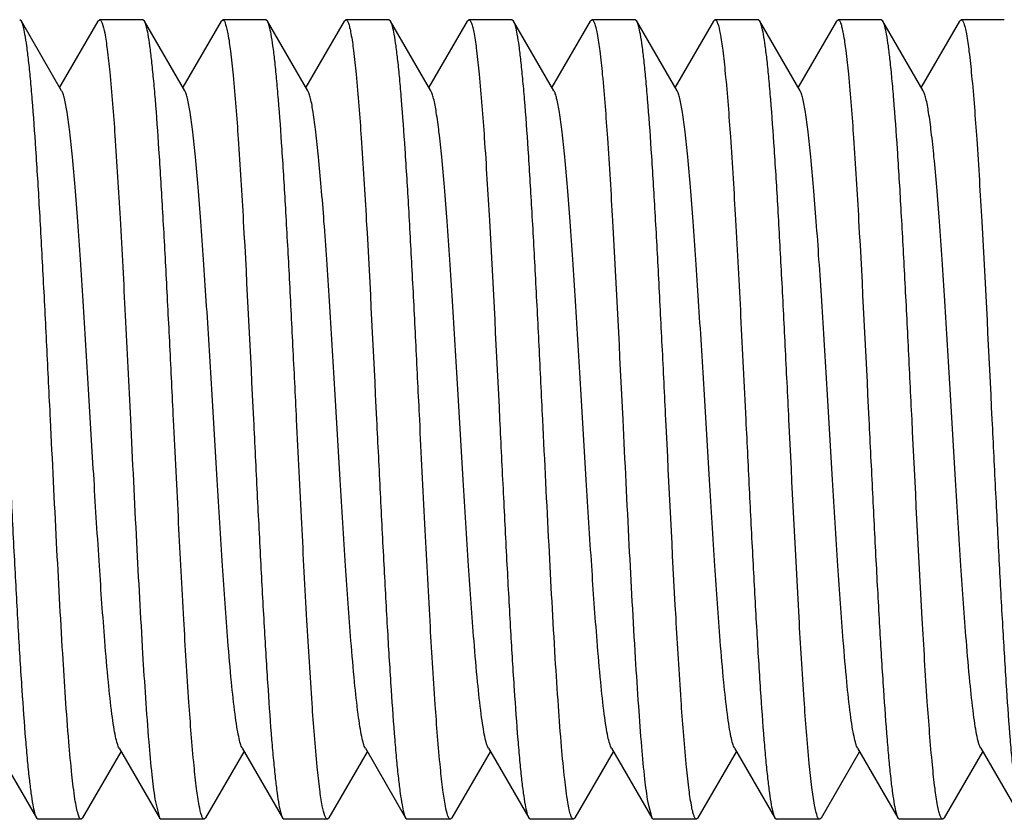
# Model space of a CAD drawing. Units: inches. Extents: x 0 to 2274, y 0 to 663.
# Drawn here: x 1280 to 1281, y 497 to 497 of the extents above; entities that cross this region are included whole.
import ezdxf

# ---------------------------------------------------------------- set-up
doc = ezdxf.new("R2010")
doc.units = ezdxf.units.IN
doc.header["$LTSCALE"] = 26.074074
doc.header["$MEASUREMENT"] = 0
doc.layers.get('0').update_dxf_attribs({"linetype": 'CONTINUOUS'})
doc.layers.add('02___PRT_ALL_AXES', color=7, linetype='CONTINUOUS')

msp = doc.modelspace()

# ---------------------------------------------------------------- linework, layer by layer
at = {"color": 7, "linetype": 'Continuous'}
for p, q in [((1280.30677, 497.11499), (1280.30574, 497.11587)), ((1280.33168, 497.07203), (1280.30677, 497.11499)), ((1280.35411, 497.11499), (1280.33044, 497.07417)), ((1280.35411, 497.11499), (1280.35513, 497.11587)), ((1280.38283, 497.11499), (1280.3818, 497.11587)), ((1280.40774, 497.07203), (1280.38283, 497.11499)), ((1280.43017, 497.11499), (1280.4065, 497.07417)), ((1280.43017, 497.11499), (1280.43119, 497.11587)), ((1280.45889, 497.11499), (1280.45786, 497.11587)), ((1280.4838, 497.07203), (1280.45889, 497.11499)), ((1280.50623, 497.11499), (1280.48256, 497.07417)), ((1280.50623, 497.11499), (1280.50725, 497.11587)), ((1280.53495, 497.11499), (1280.53392, 497.11587)), ((1280.55986, 497.07203), (1280.53495, 497.11499)), ((1280.58229, 497.11499), (1280.55862, 497.07417)), ((1280.58229, 497.11499), (1280.58331, 497.11587)), ((1280.61101, 497.11499), (1280.60998, 497.11587)), ((1280.63592, 497.07203), (1280.61101, 497.11499)), ((1280.65835, 497.11499), (1280.63468, 497.07417)), ((1280.65835, 497.11499), (1280.65937, 497.11587)), ((1280.68707, 497.11499), (1280.68604, 497.11587)), ((1280.71198, 497.07203), (1280.68707, 497.11499)), ((1280.73441, 497.11499), (1280.71074, 497.07417)), ((1280.73441, 497.11499), (1280.73543, 497.11587)), ((1280.76313, 497.11499), (1280.7621, 497.11587)), ((1280.78804, 497.07203), (1280.76313, 497.11499)), ((1280.81047, 497.11499), (1280.7868, 497.07417)), ((1280.81047, 497.11499), (1280.81149, 497.11587)), ((1280.83919, 497.11499), (1280.83816, 497.11587)), ((1280.8641, 497.07203), (1280.83919, 497.11499)), ((1280.88653, 497.11499), (1280.86286, 497.07417)), ((1280.88653, 497.11499), (1280.88755, 497.11587)), ((1280.29117, 496.66582), (1280.31608, 496.62287)), ((1280.3448, 496.62287), (1280.36847, 496.66369)), ((1280.36723, 496.66582), (1280.39214, 496.62287)), ((1280.42086, 496.62287), (1280.44453, 496.66369)), ((1280.44329, 496.66582), (1280.4682, 496.62287)), ((1280.49692, 496.62287), (1280.52059, 496.66369)), ((1280.51935, 496.66582), (1280.54426, 496.62287)), ((1280.57298, 496.62287), (1280.59665, 496.66369)), ((1280.59541, 496.66582), (1280.62032, 496.62287)), ((1280.64904, 496.62287), (1280.67271, 496.66369)), ((1280.67147, 496.66582), (1280.69638, 496.62287)), ((1280.7251, 496.62287), (1280.74877, 496.66369)), ((1280.74753, 496.66582), (1280.77244, 496.62287)), ((1280.80116, 496.62287), (1280.82483, 496.66369)), ((1280.82359, 496.66582), (1280.8485, 496.62287)), ((1280.87722, 496.62287), (1280.90089, 496.66369)), ((1280.89965, 496.66582), (1280.92456, 496.62287)), ((1280.3893, 496.63449), (1280.39214, 496.62287)), ((1280.69387, 496.63243), (1280.69638, 496.62287)), ((1280.31608, 496.62287), (1280.3171, 496.62198)), ((1280.3448, 496.62287), (1280.34377, 496.62198)), ((1280.39214, 496.62287), (1280.39316, 496.62198)), ((1280.42086, 496.62287), (1280.41983, 496.62198)), ((1280.4682, 496.62287), (1280.46922, 496.62198)), ((1280.49692, 496.62287), (1280.49589, 496.62198)), ((1280.54426, 496.62287), (1280.54528, 496.62198)), ((1280.57298, 496.62287), (1280.57195, 496.62198)), ((1280.62032, 496.62287), (1280.62134, 496.62198)), ((1280.64904, 496.62287), (1280.64801, 496.62198)), ((1280.69638, 496.62287), (1280.6974, 496.62198)), ((1280.7251, 496.62287), (1280.72407, 496.62198)), ((1280.77244, 496.62287), (1280.77346, 496.62198)), ((1280.80116, 496.62287), (1280.80013, 496.62198)), ((1280.8485, 496.62287), (1280.84952, 496.62198)), ((1280.87722, 496.62287), (1280.87619, 496.62198))]:
    msp.add_line(p, q, dxfattribs=at)
for points, knots in [([(1280.32476, 496.86893), (1280.32401, 496.88412), (1280.32255, 496.91401), (1280.32034, 496.95755), (1280.31814, 496.99805), (1280.31595, 497.03409), (1280.31405, 497.06078), (1280.31247, 497.07898), (1280.31137, 497.08999), (1280.31027, 497.0991), (1280.3092, 497.10625), (1280.30813, 497.11134), (1280.3073, 497.11406), (1280.30677, 497.11499)], [0, 0, 0, 0, 0.184816, 0.363468, 0.529529, 0.677462, 0.802153, 0.854431, 0.899377, 0.936635, 0.965927, 0.987037, 1, 1, 1, 1]), ([(1280.35513, 497.11587), (1280.35545, 497.11587), (1280.35619, 497.11515), (1280.35727, 497.11243), (1280.35862, 497.10636), (1280.36005, 497.0963), (1280.36093, 497.08823), (1280.3614, 497.08358)], [0, 0, 0, 0, 0.028167, 0.080208, 0.270635, 0.578605, 1, 1, 1, 1]), ([(1280.40082, 496.86893), (1280.40007, 496.88412), (1280.39861, 496.91401), (1280.3964, 496.95755), (1280.3942, 496.99804), (1280.39201, 497.03409), (1280.39011, 497.06077), (1280.38854, 497.07897), (1280.38743, 497.08999), (1280.38633, 497.0991), (1280.38526, 497.10625), (1280.38419, 497.11134), (1280.38336, 497.11406), (1280.38283, 497.11499)], [0, 0, 0, 0, 0.184826, 0.363475, 0.529517, 0.677435, 0.802123, 0.854406, 0.899355, 0.936621, 0.965917, 0.987029, 1, 1, 1, 1]), ([(1280.43119, 497.11587), (1280.43152, 497.11587), (1280.43229, 497.1151), (1280.43294, 497.11339), (1280.43375, 497.11062), (1280.43489, 497.10488), (1280.43627, 497.09509), (1280.43717, 497.08657), (1280.43764, 497.08163)], [0, 0, 0, 0, 0.02768, 0.079584, 0.160192, 0.270293, 0.578542, 1, 1, 1, 1]), ([(1280.47688, 496.86893), (1280.47613, 496.88412), (1280.47467, 496.91401), (1280.47246, 496.95755), (1280.47026, 496.99804), (1280.46807, 497.03409), (1280.46617, 497.06077), (1280.4646, 497.07897), (1280.46349, 497.08999), (1280.46239, 497.0991), (1280.46132, 497.10625), (1280.46025, 497.11134), (1280.45942, 497.11406), (1280.45889, 497.11499)], [0, 0, 0, 0, 0.184823, 0.363477, 0.529518, 0.677429, 0.802114, 0.854399, 0.89935, 0.936618, 0.965919, 0.987033, 1, 1, 1, 1]), ([(1280.50725, 497.11587), (1280.50757, 497.11587), (1280.50834, 497.11511), (1280.50898, 497.11344), (1280.50978, 497.11072), (1280.51092, 497.10508), (1280.51229, 497.09546), (1280.51318, 497.08708), (1280.51365, 497.08223)], [0, 0, 0, 0, 0.027818, 0.079736, 0.160309, 0.27037, 0.57855, 1, 1, 1, 1]), ([(1280.55294, 496.86893), (1280.55219, 496.88413), (1280.55073, 496.91401), (1280.54852, 496.95755), (1280.54632, 496.99805), (1280.54413, 497.03409), (1280.54223, 497.06077), (1280.54065, 497.07897), (1280.53955, 497.08999), (1280.53845, 497.0991), (1280.53738, 497.10625), (1280.53631, 497.11134), (1280.53548, 497.11406), (1280.53495, 497.11499)], [0, 0, 0, 0, 0.184828, 0.363483, 0.529528, 0.677447, 0.802135, 0.854417, 0.899365, 0.936627, 0.965921, 0.987032, 1, 1, 1, 1]), ([(1280.58331, 497.11587), (1280.58364, 497.11587), (1280.5844, 497.11511), (1280.58504, 497.11344), (1280.58584, 497.11072), (1280.58698, 497.10509), (1280.58834, 497.09547), (1280.58923, 497.0871), (1280.5897, 497.08225)], [0, 0, 0, 0, 0.027831, 0.07978, 0.160381, 0.270446, 0.578586, 1, 1, 1, 1]), ([(1280.629, 496.86893), (1280.62825, 496.88412), (1280.62679, 496.91401), (1280.62458, 496.95755), (1280.62238, 496.99804), (1280.62019, 497.03409), (1280.61829, 497.06077), (1280.61671, 497.07897), (1280.61561, 497.08999), (1280.61451, 497.0991), (1280.61344, 497.10625), (1280.61237, 497.11134), (1280.61154, 497.11406), (1280.61101, 497.11499)], [0, 0, 0, 0, 0.184825, 0.363485, 0.52953, 0.677435, 0.802113, 0.854395, 0.899346, 0.936615, 0.965917, 0.987031, 1, 1, 1, 1]), ([(1280.65937, 497.11587), (1280.6597, 497.11587), (1280.66046, 497.11511), (1280.66111, 497.11342), (1280.66191, 497.11068), (1280.66305, 497.105), (1280.66442, 497.09531), (1280.66532, 497.08688), (1280.66579, 497.082)], [0, 0, 0, 0, 0.027766, 0.079676, 0.160259, 0.270339, 0.578559, 1, 1, 1, 1]), ([(1280.70506, 496.86893), (1280.70431, 496.88412), (1280.70285, 496.91401), (1280.70064, 496.95755), (1280.69844, 496.99804), (1280.69625, 497.03409), (1280.69435, 497.06077), (1280.69277, 497.07897), (1280.69167, 497.08999), (1280.69057, 497.0991), (1280.6895, 497.10625), (1280.68842, 497.11134), (1280.6876, 497.11406), (1280.68707, 497.11499)], [0, 0, 0, 0, 0.184819, 0.363462, 0.529513, 0.677447, 0.802139, 0.85442, 0.899367, 0.93663, 0.965925, 0.987035, 1, 1, 1, 1]), ([(1280.73543, 497.11587), (1280.73575, 497.11587), (1280.73651, 497.11513), (1280.73759, 497.11233), (1280.73897, 497.1061), (1280.74042, 497.09577), (1280.74131, 497.08748), (1280.74178, 497.0827)], [0, 0, 0, 0, 0.027936, 0.079902, 0.270385, 0.578517, 1, 1, 1, 1]), ([(1280.78112, 496.86893), (1280.78037, 496.88413), (1280.77891, 496.91401), (1280.7767, 496.95755), (1280.7745, 496.99805), (1280.77231, 497.03409), (1280.77041, 497.06077), (1280.76883, 497.07897), (1280.76773, 497.08999), (1280.76663, 497.0991), (1280.76556, 497.10625), (1280.76448, 497.11134), (1280.76366, 497.11406), (1280.76313, 497.11499)], [0, 0, 0, 0, 0.184828, 0.363481, 0.529526, 0.677445, 0.802132, 0.854415, 0.899364, 0.936628, 0.965924, 0.987034, 1, 1, 1, 1]), ([(1280.81149, 497.11587), (1280.81181, 497.11587), (1280.81257, 497.11511), (1280.81322, 497.11344), (1280.81402, 497.11072), (1280.81516, 497.10509), (1280.81652, 497.09548), (1280.81741, 497.0871), (1280.81788, 497.08226)], [0, 0, 0, 0, 0.02782, 0.079744, 0.160323, 0.270381, 0.578545, 1, 1, 1, 1]), ([(1280.85718, 496.86893), (1280.85643, 496.88412), (1280.85497, 496.91401), (1280.85276, 496.95755), (1280.85056, 496.99804), (1280.84837, 497.03409), (1280.84647, 497.06077), (1280.84489, 497.07897), (1280.84379, 497.08999), (1280.84269, 497.0991), (1280.84162, 497.10625), (1280.84054, 497.11134), (1280.83972, 497.11406), (1280.83919, 497.11499)], [0, 0, 0, 0, 0.184823, 0.363463, 0.529505, 0.677433, 0.802123, 0.854407, 0.899356, 0.936623, 0.96592, 0.987031, 1, 1, 1, 1]), ([(1280.88755, 497.11587), (1280.88788, 497.11588), (1280.88865, 497.11509), (1280.8893, 497.11339), (1280.89011, 497.1106), (1280.89126, 497.10484), (1280.89264, 497.09501), (1280.89354, 497.08645), (1280.89402, 497.08149)], [0, 0, 0, 0, 0.027614, 0.079464, 0.160042, 0.270137, 0.578444, 1, 1, 1, 1]), ([(1280.3614, 497.08358), (1280.36269, 497.07053), (1280.36497, 497.04037), (1280.36801, 496.99024), (1280.37107, 496.93175), (1280.3731, 496.89036), (1280.37415, 496.86893)], [0, 0, 0, 0, 0.182858, 0.421886, 0.70066, 1, 1, 1, 1]), ([(1280.43764, 497.08163), (1280.43891, 497.06855), (1280.44116, 497.03848), (1280.44542, 496.96758), (1280.44821, 496.90976), (1280.45021, 496.86893)], [0, 0, 0, 0, 0.185059, 0.424466, 1, 1, 1, 1]), ([(1280.51365, 497.08223), (1280.51492, 497.06916), (1280.51718, 497.03906), (1280.52146, 496.96796), (1280.52426, 496.90993), (1280.52627, 496.86893)], [0, 0, 0, 0, 0.184398, 0.423676, 1, 1, 1, 1]), ([(1280.5897, 497.08225), (1280.59098, 497.06918), (1280.59324, 497.03908), (1280.59752, 496.96797), (1280.60032, 496.90994), (1280.60233, 496.86893)], [0, 0, 0, 0, 0.184369, 0.42365, 1, 1, 1, 1]), ([(1280.66579, 497.082), (1280.66706, 497.06892), (1280.66931, 497.03883), (1280.67359, 496.96781), (1280.67638, 496.90986), (1280.67839, 496.86893)], [0, 0, 0, 0, 0.184648, 0.423965, 1, 1, 1, 1]), ([(1280.74178, 497.0827), (1280.74306, 497.06964), (1280.74533, 497.03951), (1280.74835, 496.98953), (1280.75139, 496.93135), (1280.7534, 496.89022), (1280.75445, 496.86893)], [0, 0, 0, 0, 0.183867, 0.423079, 0.701412, 1, 1, 1, 1]), ([(1280.81788, 497.08226), (1280.81915, 497.06919), (1280.82142, 497.03909), (1280.8257, 496.96798), (1280.8285, 496.90994), (1280.83051, 496.86893)], [0, 0, 0, 0, 0.184362, 0.423642, 1, 1, 1, 1]), ([(1280.89402, 497.08149), (1280.89528, 497.06841), (1280.89753, 497.03834), (1280.90178, 496.96749), (1280.90457, 496.90972), (1280.90657, 496.86893)], [0, 0, 0, 0, 0.185218, 0.424665, 1, 1, 1, 1]), ([(1280.36723, 496.66583), (1280.36673, 496.66668), (1280.36591, 496.6691), (1280.36485, 496.67355), (1280.36378, 496.67966), (1280.36219, 496.69089), (1280.36031, 496.70856), (1280.3577, 496.7391), (1280.3548, 496.78075), (1280.35159, 496.83259), (1280.34838, 496.88717), (1280.34566, 496.93251), (1280.34341, 496.96705), (1280.34176, 496.99049), (1280.34012, 497.01164), (1280.33849, 497.03008), (1280.33687, 497.04549), (1280.33527, 497.05755), (1280.33388, 497.06542), (1280.33265, 497.06984), (1280.33203, 497.07143), (1280.33168, 497.07203)], [0, 0, 0, 0, 0.007299, 0.018533, 0.033731, 0.052785, 0.101866, 0.164234, 0.278073, 0.408558, 0.545904, 0.679804, 0.742296, 0.800214, 0.852484, 0.898121, 0.936273, 0.966264, 0.987557, 0.994877, 1, 1, 1, 1]), ([(1280.44329, 496.66582), (1280.44279, 496.66668), (1280.44197, 496.6691), (1280.44091, 496.67356), (1280.43984, 496.67966), (1280.43825, 496.69089), (1280.43637, 496.70856), (1280.43376, 496.7391), (1280.43085, 496.78075), (1280.42765, 496.83259), (1280.42444, 496.88717), (1280.42172, 496.93251), (1280.41947, 496.96705), (1280.41782, 496.99049), (1280.41618, 497.01164), (1280.41455, 497.03008), (1280.41293, 497.04549), (1280.41133, 497.05755), (1280.40994, 497.06542), (1280.40871, 497.06984), (1280.40809, 497.07143), (1280.40774, 497.07203)], [0, 0, 0, 0, 0.00731, 0.018552, 0.033733, 0.052788, 0.101876, 0.164247, 0.278081, 0.408564, 0.545914, 0.679819, 0.742301, 0.800229, 0.852491, 0.898131, 0.936286, 0.966267, 0.987577, 0.994885, 1, 1, 1, 1]), ([(1280.51935, 496.66583), (1280.51885, 496.66668), (1280.51803, 496.6691), (1280.51697, 496.67355), (1280.5159, 496.67966), (1280.51431, 496.69089), (1280.51243, 496.70855), (1280.50982, 496.7391), (1280.50691, 496.78074), (1280.50371, 496.83259), (1280.5005, 496.88717), (1280.49777, 496.93251), (1280.49553, 496.96705), (1280.49388, 496.99049), (1280.49224, 497.01164), (1280.49061, 497.03008), (1280.48899, 497.04549), (1280.48739, 497.05755), (1280.486, 497.06542), (1280.48477, 497.06984), (1280.48415, 497.07143), (1280.4838, 497.07203)], [0, 0, 0, 0, 0.007293, 0.018538, 0.033733, 0.052778, 0.101871, 0.164231, 0.27807, 0.408558, 0.545907, 0.679808, 0.742299, 0.800215, 0.852491, 0.898119, 0.936282, 0.966261, 0.987564, 0.994887, 1, 1, 1, 1]), ([(1280.59541, 496.66582), (1280.59491, 496.66668), (1280.59409, 496.6691), (1280.59303, 496.67355), (1280.59196, 496.67966), (1280.59037, 496.69089), (1280.58849, 496.70856), (1280.58588, 496.7391), (1280.58297, 496.78075), (1280.57977, 496.83259), (1280.57656, 496.88717), (1280.57383, 496.93251), (1280.57159, 496.96705), (1280.56994, 496.99049), (1280.5683, 497.01164), (1280.56667, 497.03008), (1280.56505, 497.04549), (1280.56345, 497.05755), (1280.56206, 497.06542), (1280.56083, 497.06984), (1280.56021, 497.07143), (1280.55986, 497.07203)], [0, 0, 0, 0, 0.007307, 0.018539, 0.033728, 0.052788, 0.101866, 0.164242, 0.278078, 0.408561, 0.545907, 0.67981, 0.742297, 0.800223, 0.852485, 0.89813, 0.936276, 0.966268, 0.987564, 0.994878, 1, 1, 1, 1]), ([(1280.67147, 496.66582), (1280.67097, 496.66668), (1280.67015, 496.6691), (1280.66909, 496.67356), (1280.66802, 496.67966), (1280.66643, 496.69089), (1280.66455, 496.70855), (1280.66194, 496.7391), (1280.65903, 496.78074), (1280.65583, 496.83259), (1280.65262, 496.88717), (1280.64989, 496.93251), (1280.64765, 496.96705), (1280.646, 496.99049), (1280.64436, 497.01164), (1280.64273, 497.03008), (1280.64111, 497.04549), (1280.63951, 497.05755), (1280.63812, 497.06542), (1280.63689, 497.06984), (1280.63627, 497.07143), (1280.63592, 497.07203)], [0, 0, 0, 0, 0.007306, 0.018555, 0.033738, 0.052782, 0.101877, 0.16424, 0.278074, 0.408561, 0.545912, 0.679816, 0.742301, 0.800224, 0.852494, 0.898126, 0.93629, 0.966263, 0.987577, 0.99489, 1, 1, 1, 1]), ([(1280.74753, 496.66583), (1280.74703, 496.66668), (1280.7462, 496.6691), (1280.74514, 496.67355), (1280.74408, 496.67966), (1280.74249, 496.69089), (1280.74061, 496.70856), (1280.738, 496.7391), (1280.73509, 496.78075), (1280.73189, 496.83259), (1280.72868, 496.88717), (1280.72595, 496.93251), (1280.72371, 496.96705), (1280.72206, 496.99049), (1280.72042, 497.01164), (1280.71879, 497.03008), (1280.71717, 497.04549), (1280.71557, 497.05755), (1280.71417, 497.06542), (1280.71295, 497.06984), (1280.71233, 497.07143), (1280.71198, 497.07203)], [0, 0, 0, 0, 0.007297, 0.018531, 0.03373, 0.052782, 0.101866, 0.164232, 0.278071, 0.408557, 0.545903, 0.679804, 0.742296, 0.800213, 0.852485, 0.89812, 0.936273, 0.966263, 0.987557, 0.994878, 1, 1, 1, 1]), ([(1280.82359, 496.66582), (1280.82309, 496.66668), (1280.82227, 496.6691), (1280.8212, 496.67356), (1280.82013, 496.67966), (1280.81855, 496.69089), (1280.81667, 496.70856), (1280.81406, 496.7391), (1280.81115, 496.78075), (1280.80795, 496.83259), (1280.80474, 496.88717), (1280.80201, 496.93251), (1280.79976, 496.96705), (1280.79812, 496.99049), (1280.79648, 497.01164), (1280.79485, 497.03008), (1280.79323, 497.04549), (1280.79163, 497.05755), (1280.79024, 497.06542), (1280.78901, 497.06984), (1280.78839, 497.07143), (1280.78804, 497.07203)], [0, 0, 0, 0, 0.00731, 0.01855, 0.033731, 0.052789, 0.101874, 0.164247, 0.278081, 0.408564, 0.545913, 0.679818, 0.742301, 0.800229, 0.85249, 0.898132, 0.936285, 0.966268, 0.987575, 0.994884, 1, 1, 1, 1]), ([(1280.89965, 496.66582), (1280.89915, 496.66668), (1280.89832, 496.6691), (1280.89727, 496.67355), (1280.89619, 496.67966), (1280.89461, 496.69089), (1280.89273, 496.70855), (1280.89011, 496.7391), (1280.88721, 496.78074), (1280.88401, 496.83259), (1280.8808, 496.88717), (1280.87807, 496.93251), (1280.87582, 496.96705), (1280.87418, 496.99049), (1280.87254, 497.01164), (1280.87091, 497.03008), (1280.86929, 497.04549), (1280.86769, 497.05755), (1280.86629, 497.06542), (1280.86507, 497.06984), (1280.86445, 497.07143), (1280.8641, 497.07203)], [0, 0, 0, 0, 0.007293, 0.01854, 0.033734, 0.052778, 0.101873, 0.164232, 0.27807, 0.408559, 0.545909, 0.67981, 0.7423, 0.800217, 0.852493, 0.89812, 0.936285, 0.966261, 0.987567, 0.994889, 1, 1, 1, 1]), ([(1280.29809, 496.86893), (1280.29883, 496.85373), (1280.3003, 496.82384), (1280.30251, 496.78031), (1280.30471, 496.73981), (1280.3069, 496.70377), (1280.3088, 496.67709), (1280.31037, 496.65889), (1280.31148, 496.64787), (1280.31258, 496.63876), (1280.31365, 496.63161), (1280.31472, 496.62652), (1280.31554, 496.62379), (1280.31608, 496.62287)], [0, 0, 0, 0, 0.184824, 0.363482, 0.529526, 0.677432, 0.802113, 0.854396, 0.899347, 0.936616, 0.965917, 0.987032, 1, 1, 1, 1]), ([(1280.33991, 496.63449), (1280.33913, 496.63945), (1280.33775, 496.65119), (1280.33504, 496.68113), (1280.33194, 496.72897), (1280.32836, 496.79538), (1280.326, 496.84359), (1280.32476, 496.86893)], [0, 0, 0, 0, 0.064122, 0.150902, 0.383759, 0.676176, 1, 1, 1, 1]), ([(1280.37415, 496.86893), (1280.37539, 496.84359), (1280.37775, 496.79538), (1280.38133, 496.72897), (1280.38443, 496.68113), (1280.38714, 496.65119), (1280.38852, 496.63945), (1280.3893, 496.63449)], [0, 0, 0, 0, 0.323824, 0.616241, 0.849098, 0.935878, 1, 1, 1, 1]), ([(1280.4135, 496.65506), (1280.41222, 496.66812), (1280.40994, 496.69825), (1280.40693, 496.74825), (1280.40388, 496.80646), (1280.40186, 496.84762), (1280.40082, 496.86893)], [0, 0, 0, 0, 0.183762, 0.422956, 0.701334, 1, 1, 1, 1]), ([(1280.45021, 496.86893), (1280.45095, 496.85373), (1280.45242, 496.82384), (1280.45463, 496.78031), (1280.45683, 496.73981), (1280.45902, 496.70376), (1280.46092, 496.67708), (1280.46249, 496.65888), (1280.4636, 496.64786), (1280.4647, 496.63875), (1280.46577, 496.6316), (1280.46684, 496.62652), (1280.46766, 496.62379), (1280.4682, 496.62287)], [0, 0, 0, 0, 0.184818, 0.363462, 0.529513, 0.677447, 0.80214, 0.854421, 0.899368, 0.93663, 0.965925, 0.987035, 1, 1, 1, 1]), ([(1280.48963, 496.65433), (1280.48834, 496.66738), (1280.48605, 496.69753), (1280.48302, 496.74765), (1280.47996, 496.80613), (1280.47793, 496.8475), (1280.47688, 496.86893)], [0, 0, 0, 0, 0.182894, 0.421908, 0.700681, 1, 1, 1, 1]), ([(1280.52627, 496.86893), (1280.52701, 496.85373), (1280.52848, 496.82384), (1280.53069, 496.7803), (1280.53289, 496.7398), (1280.53508, 496.70375), (1280.53698, 496.67707), (1280.53855, 496.65888), (1280.53966, 496.64786), (1280.54076, 496.63875), (1280.54183, 496.6316), (1280.5429, 496.62651), (1280.54372, 496.62379), (1280.54426, 496.62287)], [0, 0, 0, 0, 0.184829, 0.363508, 0.529577, 0.677494, 0.802166, 0.854436, 0.899378, 0.936634, 0.965928, 0.987037, 1, 1, 1, 1]), ([(1280.56574, 496.65381), (1280.56444, 496.66684), (1280.56215, 496.69702), (1280.5591, 496.74723), (1280.55603, 496.80589), (1280.55399, 496.84742), (1280.55294, 496.86893)], [0, 0, 0, 0, 0.182303, 0.42123, 0.700246, 1, 1, 1, 1]), ([(1280.60233, 496.86893), (1280.60307, 496.85373), (1280.60454, 496.82384), (1280.60675, 496.78031), (1280.60895, 496.73981), (1280.61114, 496.70376), (1280.61304, 496.67708), (1280.61461, 496.65888), (1280.61572, 496.64786), (1280.61682, 496.63875), (1280.61789, 496.6316), (1280.61896, 496.62651), (1280.61978, 496.62379), (1280.62032, 496.62287)], [0, 0, 0, 0, 0.184815, 0.363471, 0.529538, 0.677471, 0.80216, 0.854436, 0.899382, 0.936637, 0.965928, 0.987038, 1, 1, 1, 1]), ([(1280.64448, 496.63243), (1280.64367, 496.63718), (1280.64225, 496.64862), (1280.6404, 496.66845), (1280.63852, 496.69339), (1280.63585, 496.73491), (1280.63268, 496.79392), (1280.63027, 496.84305), (1280.629, 496.86893)], [0, 0, 0, 0, 0.061001, 0.145724, 0.252109, 0.377509, 0.672154, 1, 1, 1, 1]), ([(1280.67839, 496.86893), (1280.67966, 496.84305), (1280.68207, 496.79392), (1280.68524, 496.73491), (1280.68791, 496.69339), (1280.68978, 496.66845), (1280.69164, 496.64862), (1280.69306, 496.63718), (1280.69387, 496.63243)], [0, 0, 0, 0, 0.327846, 0.622491, 0.747891, 0.854276, 0.938999, 1, 1, 1, 1]), ([(1280.71762, 496.65628), (1280.71636, 496.66937), (1280.71411, 496.69943), (1280.70985, 496.77031), (1280.70706, 496.82811), (1280.70506, 496.86893)], [0, 0, 0, 0, 0.185126, 0.424544, 1, 1, 1, 1]), ([(1280.75445, 496.86893), (1280.75519, 496.85373), (1280.75666, 496.82384), (1280.75887, 496.78031), (1280.76107, 496.73981), (1280.76326, 496.70377), (1280.76516, 496.67709), (1280.76673, 496.65888), (1280.76784, 496.64787), (1280.76894, 496.63875), (1280.77001, 496.63161), (1280.77108, 496.62652), (1280.7719, 496.62379), (1280.77244, 496.62287)], [0, 0, 0, 0, 0.184826, 0.363474, 0.529516, 0.677434, 0.802121, 0.854405, 0.899354, 0.93662, 0.965916, 0.987029, 1, 1, 1, 1]), ([(1280.79366, 496.65645), (1280.7924, 496.66954), (1280.79015, 496.6996), (1280.7859, 496.77043), (1280.78312, 496.82816), (1280.78112, 496.86893)], [0, 0, 0, 0, 0.185318, 0.424783, 1, 1, 1, 1]), ([(1280.83051, 496.86893), (1280.83125, 496.85373), (1280.83272, 496.82384), (1280.83492, 496.78031), (1280.83713, 496.73981), (1280.83932, 496.70377), (1280.84122, 496.67709), (1280.84279, 496.65888), (1280.8439, 496.64787), (1280.845, 496.63875), (1280.84607, 496.6316), (1280.84714, 496.62652), (1280.84796, 496.62379), (1280.8485, 496.62287)], [0, 0, 0, 0, 0.184824, 0.363463, 0.529505, 0.677431, 0.802122, 0.854406, 0.899355, 0.936622, 0.96592, 0.987031, 1, 1, 1, 1]), ([(1280.86981, 496.65553), (1280.86854, 496.6686), (1280.86627, 496.69871), (1280.86199, 496.76984), (1280.85919, 496.8279), (1280.85718, 496.86893)], [0, 0, 0, 0, 0.184294, 0.423561, 1, 1, 1, 1]), ([(1280.90657, 496.86893), (1280.90731, 496.85373), (1280.90878, 496.82384), (1280.91098, 496.7803), (1280.91319, 496.73981), (1280.91538, 496.70376), (1280.91728, 496.67708), (1280.91885, 496.65888), (1280.91996, 496.64786), (1280.92106, 496.63875), (1280.92213, 496.6316), (1280.9232, 496.62652), (1280.92402, 496.62379), (1280.92456, 496.62287)], [0, 0, 0, 0, 0.184827, 0.363481, 0.529526, 0.677444, 0.802132, 0.854415, 0.899364, 0.936628, 0.965924, 0.987034, 1, 1, 1, 1]), ([(1280.41983, 496.62198), (1280.41952, 496.62198), (1280.41876, 496.62272), (1280.41768, 496.62551), (1280.41631, 496.63173), (1280.41486, 496.64203), (1280.41396, 496.6503), (1280.4135, 496.65506)], [0, 0, 0, 0, 0.027961, 0.079934, 0.270412, 0.578526, 1, 1, 1, 1]), ([(1280.49589, 496.62198), (1280.49558, 496.62198), (1280.49484, 496.6227), (1280.49376, 496.62543), (1280.49241, 496.63151), (1280.49097, 496.64159), (1280.49009, 496.64967), (1280.48963, 496.65433)], [0, 0, 0, 0, 0.02815, 0.080186, 0.270617, 0.578608, 1, 1, 1, 1]), ([(1280.57195, 496.62198), (1280.57164, 496.62198), (1280.57091, 496.62269), (1280.56984, 496.62538), (1280.5685, 496.63135), (1280.56707, 496.64127), (1280.5662, 496.64922), (1280.56574, 496.65381)], [0, 0, 0, 0, 0.0283, 0.080387, 0.270788, 0.578666, 1, 1, 1, 1]), ([(1280.72407, 496.62198), (1280.72375, 496.62198), (1280.72298, 496.62276), (1280.72233, 496.62447), (1280.72152, 496.62724), (1280.72037, 496.63299), (1280.71899, 496.6428), (1280.71809, 496.65134), (1280.71762, 496.65628)], [0, 0, 0, 0, 0.027665, 0.079566, 0.160176, 0.270281, 0.578539, 1, 1, 1, 1]), ([(1280.80013, 496.62198), (1280.79981, 496.62198), (1280.79903, 496.62276), (1280.79838, 496.62448), (1280.79757, 496.62727), (1280.79642, 496.63304), (1280.79504, 496.6429), (1280.79414, 496.65149), (1280.79366, 496.65645)], [0, 0, 0, 0, 0.027591, 0.079434, 0.160012, 0.270113, 0.578435, 1, 1, 1, 1]), ([(1280.87619, 496.62198), (1280.87587, 496.62198), (1280.87511, 496.62274), (1280.87447, 496.62441), (1280.87367, 496.62712), (1280.87253, 496.63274), (1280.87117, 496.64234), (1280.87028, 496.6507), (1280.86981, 496.65553)], [0, 0, 0, 0, 0.027835, 0.079765, 0.160343, 0.270397, 0.57855, 1, 1, 1, 1]), ([(1280.34377, 496.62198), (1280.34335, 496.62198), (1280.34242, 496.6232), (1280.34169, 496.62555), (1280.3407, 496.62955), (1280.34019, 496.63267), (1280.33991, 496.63449)], [0, 0, 0, 0, 0.093512, 0.284648, 0.586423, 1, 1, 1, 1]), ([(1280.64801, 496.62198), (1280.64765, 496.62198), (1280.6468, 496.62295), (1280.64611, 496.62496), (1280.64521, 496.62829), (1280.64474, 496.63091), (1280.64448, 496.63243)], [0, 0, 0, 0, 0.097651, 0.289071, 0.589142, 1, 1, 1, 1])]:
    msp.add_open_spline(points, degree=3, knots=knots, dxfattribs=at)
at = {"layer": '02___PRT_ALL_AXES', "color": 7, "linetype": 'Continuous'}
for p, q in [((1280.3818, 497.11587), (1280.35513, 497.11587)), ((1280.45786, 497.11587), (1280.43119, 497.11587)), ((1280.53392, 497.11587), (1280.50725, 497.11587)), ((1280.60998, 497.11587), (1280.58331, 497.11587)), ((1280.68604, 497.11587), (1280.65937, 497.11587)), ((1280.7621, 497.11587), (1280.73543, 497.11587)), ((1280.83816, 497.11587), (1280.81149, 497.11587)), ((1280.91422, 497.11587), (1280.88755, 497.11587)), ((1280.34377, 496.62198), (1280.3171, 496.62198)), ((1280.41983, 496.62198), (1280.39316, 496.62198)), ((1280.49589, 496.62198), (1280.46922, 496.62198)), ((1280.57195, 496.62198), (1280.54528, 496.62198)), ((1280.64801, 496.62198), (1280.62134, 496.62198)), ((1280.72407, 496.62198), (1280.6974, 496.62198)), ((1280.80013, 496.62198), (1280.77346, 496.62198)), ((1280.87619, 496.62198), (1280.84952, 496.62198))]:
    msp.add_line(p, q, dxfattribs=at)

doc.saveas('drawing.dxf')
